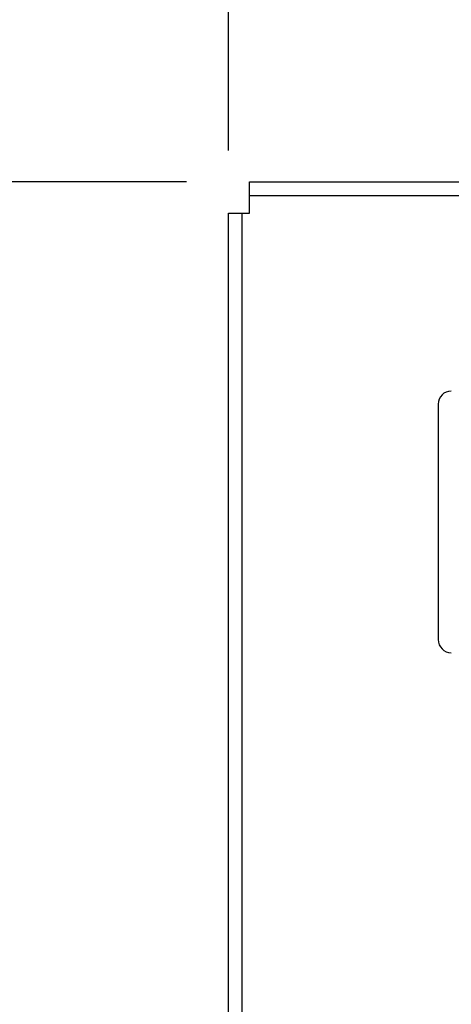
# Model space of a CAD drawing. Units: millimetres. Extents: x -1460 to 387, y 259 to 1369.
# Drawn here: x -1175 to -1134, y 989 to 1083 of the extents above; entities that cross this region are included whole.
import ezdxf

# ---------------------------------------------------------------- set-up
doc = ezdxf.new("R2010")
doc.units = ezdxf.units.MM
doc.header["$PDSIZE"] = -1
doc.dimstyles.new('ISO-25', dxfattribs={"dimtxt": 2.5, "dimasz": 2.5, "dimexe": 1.25, "dimexo": 0.625, "dimtad": 1, "dimtxsty": 'Standard', "dimcen": 2.5, "dimadec": 0, "dimazin": 0, "dimtfac": 1, "dimtmove": 0, "dimatfit": 3, "dimfxl": 0, "dimarcsym": 0})

# ---------------------------------------------------------------- blocks, each defined once
blk = doc.blocks.new('*D15')
at = {"color": 0, "lineweight": -2}
for p, q in [((-1159.329, 1067.985), (-1441.95, 1067.985)), ((-1435.95, 1031.985), (-1435.95, 691.171)), ((-1435.95, 294.985), (-1435.95, 651.883)), ((-1159.329, 258.985), (-1441.95, 258.985))]:
    blk.add_line(p, q, dxfattribs=at)
at = {"color": 0}
for points in [[(-1441.95, 1031.985), (-1429.95, 1031.985), (-1435.95, 1067.985)], [(-1441.95, 294.985), (-1429.95, 294.985), (-1435.95, 258.985)]]:
    blk.add_solid(points, dxfattribs=at)
at = {"layer": 'Defpoints', "color": 0}
for p in [(-1153.329, 1067.985), (-1435.95, 258.985), (-1153.329, 258.985)]:
    blk.add_point(p, dxfattribs=at)
at = {"color": 0, "insert": (-1435.95, 682.027), "char_height": 21, "attachment_point": 2}
blk.add_mtext('809', dxfattribs=at)
blk = doc.blocks.new('*D17')
at = {"color": 0, "lineweight": -2}
for p, q in [((-1155.329, 1070.985), (-1155.329, 1341.193)), ((-346.329, 1070.985), (-346.329, 1341.193)), ((-1119.329, 1335.193), (-382.329, 1335.193))]:
    blk.add_line(p, q, dxfattribs=at)
at = {"color": 0}
for points in [[(-1119.329, 1341.193), (-1119.329, 1329.193), (-1155.329, 1335.193)], [(-382.329, 1341.193), (-382.329, 1329.193), (-346.329, 1335.193)]]:
    blk.add_solid(points, dxfattribs=at)
at = {"layer": 'Defpoints', "color": 0}
for p in [(-346.329, 1335.193), (-1155.329, 1064.985), (-346.329, 1064.985)]:
    blk.add_point(p, dxfattribs=at)
at = {"color": 0, "insert": (-754.904, 1365.337), "char_height": 21, "attachment_point": 2}
blk.add_mtext('809', dxfattribs=at)

msp = doc.modelspace()

# ---------------------------------------------------------------- linework, layer by layer
for p, q in [((-1153.329, 1066.685), (-1153.329, 1067.985)), ((-1153.329, 1067.985), (-348.329, 1067.985)), ((-1153.329, 1064.985), (-1153.329, 1066.685)), ((-1153.329, 1066.685), (-348.329, 1066.685)), ((-1155.329, 261.985), (-1155.329, 1064.985)), ((-1155.329, 1064.985), (-1154.029, 1064.985)), ((-1154.029, 261.985), (-1154.029, 1064.985)), ((-1154.029, 1064.985), (-1153.329, 1064.985)), ((-1135.329, 1046.735), (-1135.329, 1024.235))]:
    msp.add_line(p, q)
for centre, start, end in [((-1134.079, 1046.735), 90, 180), ((-1134.079, 1024.235), 180, 270)]:
    msp.add_arc(centre, 1.25, start, end)

# ---------------------------------------------------------------- dimensions: what is measured, and where the dimension line sits
dim = msp.add_linear_dim(base=(-346.329, 1335.193), p1=(-1155.329, 1064.985), p2=(-346.329, 1064.985), dimstyle='ISO-25', override={"dimscale": 6, "dimtxt": 3.5, "dimasz": 6, "dimexe": 1, "dimexo": 1, "dimgap": 1.524, "dimtih": 1, "dimtoh": 1, "dimdec": 0, "dimzin": 0, "dimtdec": 0, "dimtzin": 0})
dim.commit()
dim.dimension.update_dxf_attribs({"geometry": '*D17', "text_midpoint": (-754.904, 1335.193)})
dim = msp.add_linear_dim(base=(-1435.95, 258.985), p1=(-1153.329, 1067.985), p2=(-1153.329, 258.985), angle=90, dimstyle='ISO-25', override={"dimscale": 6, "dimtxt": 3.5, "dimasz": 6, "dimexe": 1, "dimexo": 1, "dimgap": 1.524, "dimtih": 1, "dimtoh": 1, "dimdec": 0, "dimzin": 0, "dimtdec": 0, "dimtzin": 0})
dim.commit()
dim.dimension.update_dxf_attribs({"geometry": '*D15', "text_midpoint": (-1435.95, 671.527)})

doc.saveas('drawing.dxf')
